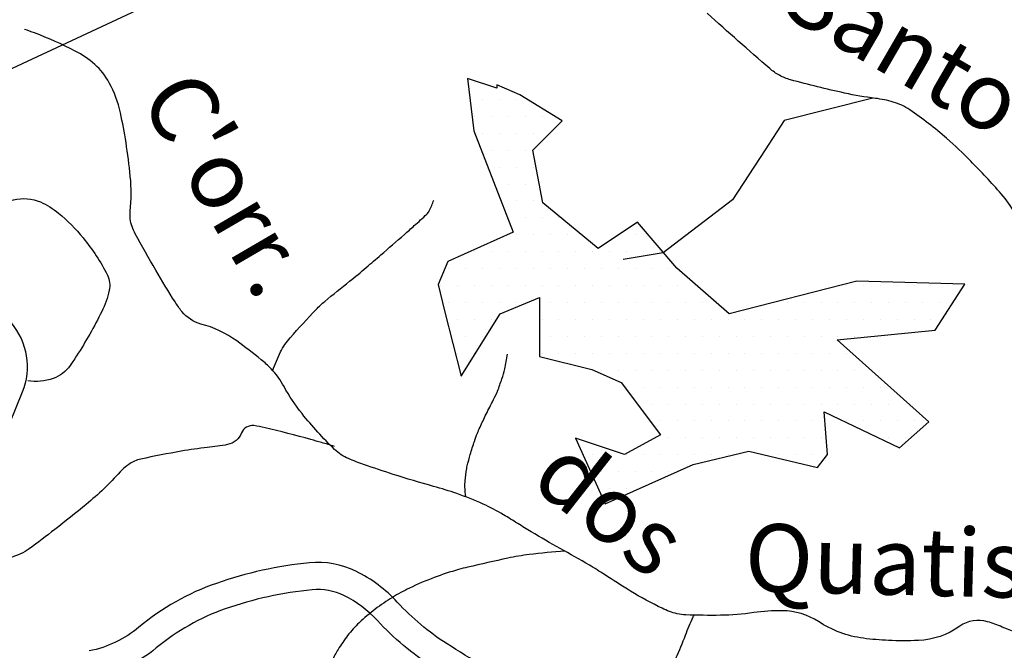
# Model space of a CAD drawing. Units: metres. Extents: x 248 to 1089, y -36051 to 8410.
# Drawn here: x 363 to 393, y 8173 to 8192 of the extents above; entities that cross this region are included whole.
import ezdxf
from ezdxf.enums import TextEntityAlignment as Align

# ---------------------------------------------------------------- set-up
doc = ezdxf.new("R2010")
doc.units = ezdxf.units.M
doc.header["$MEASUREMENT"] = 0
for name, color, linetype, lineweight in [('AFLUENTES', 1, 'Continuous', 0), ('ESTRADA', 1, 'Continuous', 0), ('LIMIAREA', 1, 'Continuous', 0), ('MANCHAS', 1, 'Continuous', 0), ('TEXTO', 1, 'Continuous', 0)]:
    doc.layers.add(name, color=color, linetype=linetype, lineweight=lineweight)
doc.styles.add('Style-WORKING', font='WORKING.shx')

msp = doc.modelspace()

# ---------------------------------------------------------------- linework, layer by layer
at = {"layer": 'AFLUENTES', "color": 4, "linetype": 'Continuous', "lineweight": -3, "flags": 128}
for points in [[(393.098, 8185.257, 0.105513), (392.422, 8186.462, 0.013933), (391.517, 8187.435, 0.0189), (390.804, 8188.107, 0.030516), (389.714, 8188.948, 0.07834), (389.226, 8189.177, 0.040119), (388.699, 8189.286, -0.023345), (387.789, 8189.442, -0.012506), (386.193, 8189.835), (386.193, 8189.835, -0.058195), (385.864, 8189.967, -0.052769), (385.574, 8190.168, -0.007542), (383.729, 8191.801, -0.016134)], [(393.65, 8173.156, 0.007722), (392.452, 8173.667, 0.021646), (392.014, 8173.824, 0.234712), (391.192, 8173.691, -0.146209), (389.97, 8173.271, -0.019968), (389.088, 8173.271, -0.023622), (388.345, 8173.335, -0.110556), (387.017, 8173.826, 0.141101), (385.947, 8174.15, 0.041049), (385.101, 8174.092, -0.035347), (384.12, 8174.013, -0.01172), (383.093, 8174.027, -0.047382), (382.841, 8174.061, -0.055999), (382.391, 8174.22, -0.025205), (381.463, 8174.728, -0.006727), (380.694, 8175.215, 0.011554), (380.244, 8175.495, 0.006392), (379.383, 8175.987, -0.007047), (378.522, 8176.479), (378.522, 8176.479, -0.010229), (378.125, 8176.725, 0.009668), (377.704, 8176.985, 0.027699), (377.1, 8177.3, 0.022632), (376.326, 8177.609, 0.016308), (375.637, 8177.824, -0.009475), (374.445, 8178.177, -0.007864), (373.57, 8178.47, -0.015168), (373.124, 8178.642, -0.092442), (372.712, 8178.914, -0.031654), (371.749, 8179.971, -0.045171), (371.215, 8180.775, 0.067674), (370.834, 8181.297, 0.03114), (370.54, 8181.566, 0.0136), (369.816, 8182.12, 0.092612), (368.759, 8182.619, -0.163094), (368.194, 8182.989, -0.026377), (367.996, 8183.27, -0.008186), (367.423, 8184.215), (367.423, 8184.215, -0.007488), (366.819, 8185.283, -0.039199), (366.723, 8185.497, -0.112018), (366.668, 8185.956, 0.050156), (366.671, 8186.978, 0.014538), (366.544, 8187.984, 0.016469), (366.377, 8188.863, 0.066775), (366.05, 8189.745, 0.090724), (365.62, 8190.29, 0.060296), (365.042, 8190.685, 0.032054), (363.841, 8191.217, 0.003345), (363.547, 8191.322)], [(370.881, 8181.247, -0.024296), (371.115, 8181.793, -0.068383), (371.398, 8182.215, -0.008707), (372.167, 8183.05, -0.028195), (372.423, 8183.289, -0.006855), (373.154, 8183.883, 0.010054), (373.649, 8184.291, 0.001044), (374.077, 8184.66), (374.077, 8184.66, 0.00064), (374.774, 8185.265), (374.774, 8185.265, 0.005101), (375.067, 8185.525, 0.003966), (375.438, 8185.866, 0.091554), (375.511, 8185.964, 0.03231), (375.641, 8186.282)], [(376.594, 8177.511, -0.02383), (376.565, 8177.811, -0.040319), (376.571, 8177.989, -0.005553), (376.616, 8178.346, -0.024095), (376.632, 8178.427, -0.01347), (376.722, 8178.769, -0.011849), (376.845, 8179.152, -0.003105), (376.933, 8179.399, -0.015699), (376.952, 8179.447, -0.007934), (376.988, 8179.526), (376.988, 8179.526, -0.001638), (377.167, 8179.904), (377.167, 8179.904, -0.007479), (377.375, 8180.32, 0.010784), (377.517, 8180.61, 0.021954), (377.529, 8180.639, 0.00181), (377.658, 8180.998, 0.029134), (377.742, 8181.292, 0.019953), (377.823, 8181.73)], [(372.708, 8179.003, 0.003228), (372.324, 8179.117), (372.324, 8179.117, 0.003889), (372.005, 8179.207, 0.006961), (370.655, 8179.556), (370.655, 8179.556, 0.028877), (370.324, 8179.617, 0.339753), (369.961, 8179.403, -0.252736), (369.545, 8179.059, -0.024089), (368.947, 8178.969, 0.018787), (368.178, 8178.863, 0.00903), (366.983, 8178.629, 0.056222), (366.797, 8178.566, 0.101005), (366.373, 8178.252, -0.037992), (365.368, 8177.292, -0.006105), (364.439, 8176.549, -0.007645), (363.681, 8175.976, -0.058229), (363.428, 8175.832, -0.021785), (362.702, 8175.562)], [(379.522, 8175.909, 0.013579), (378.461, 8175.807, 0.022813), (377.836, 8175.701), (377.836, 8175.701, 0.002743), (376.649, 8175.435, 0.011837), (376.375, 8175.366, 0.022418), (375.654, 8175.129, 0.02134), (374.922, 8174.815, 0.025447), (374.42, 8174.541, 0.023647), (373.912, 8174.196, 0.030213), (373.437, 8173.792, 0.037031), (373.097, 8173.414, 0.025871), (372.814, 8173.006, 0.034554), (372.641, 8172.677, 0.014511)], [(383.332, 8174.02, 0.000996), (383.303, 8173.964, 0.009577), (383.301, 8173.959, 0.019023), (383.074, 8173.419, -0.015083), (382.793, 8172.737, -0.007733), (382.566, 8172.249, -0.021455), (382.474, 8172.078, -0.021022), (382.382, 8171.938, -0.0063), (382.051, 8171.487, -0.007909), (381.452, 8170.719, -0.008061), (380.841, 8169.985, -0.022473), (380.15, 8169.251, 0.019761), (379.36, 8168.421, 0.009631), (378.857, 8167.827, 0.034567), (378.732, 8167.649, 0.010789), (378.639, 8167.487, 0.007283), (378.509, 8167.242, 0.005361), (377.974, 8166.165), (377.974, 8166.165, 0.000143), (377.966, 8166.149)]]:
    msp.add_lwpolyline(points, format="xyb", dxfattribs=at)
at = {"layer": 'AFLUENTES', "color": 4, "linetype": 'Continuous', "lineweight": -3}
msp.add_lwpolyline([(388.626, 8189.295), (386.003, 8188.629), (385.439, 8187.769), (384.47, 8186.291), (382.422, 8184.718), (381.242, 8184.521)], dxfattribs=at)
at = {"layer": 'ESTRADA', "color": 7, "linetype": 'Continuous', "lineweight": -3, "flags": 128}
for points in [[(378.189, 8171.908, -0.01869), (376.035, 8173.171, -0.064851), (374.565, 8174.403, 0.093515), (373.339, 8175.316, 0.138534), (371.97, 8175.564, 0.059875), (369.215, 8174.958, 0.089896), (366.928, 8173.663, -0.125738), (365.457, 8172.962, -0.028568)], [(375.605, 8172.497, -0.064851), (373.976, 8173.861, 0.093515), (372.988, 8174.597, 0.138534), (372.047, 8174.767, 0.059875), (369.478, 8174.203, 0.089896), (367.44, 8173.048, -0.125738), (365.611, 8172.177, -0.028568)]]:
    msp.add_lwpolyline(points, format="xyb", dxfattribs=at)
at = {"layer": 'LIMIAREA', "color": 3, "linetype": 'Continuous', "lineweight": -3, "ltscale": 7, "flags": 128}
for points in [[(359.638, 8231.705), (365.805, 8226.784), (365.805, 8226.784, -0.180401), (366.524, 8225.585), (366.524, 8225.585), (368.467, 8215.113), (368.467, 8215.113, -0.179034), (368.231, 8213.745), (368.231, 8213.745), (366.325, 8210.457), (366.325, 8210.457, 0.142467), (366.057, 8209.372), (366.057, 8209.372), (366.471, 8199.245), (366.471, 8199.245, 0.174866), (366.983, 8197.988), (366.983, 8197.988), (368.602, 8196.192), (368.602, 8193.969), (368.602, 8193.969, -0.291842), (367.444, 8192.155), (367.444, 8192.155), (360.948, 8189.137)], [(363.144, 8182.654, -0.27987), (363.475, 8180.604), (363.475, 8180.604), (360.845, 8174.124)]]:
    msp.add_lwpolyline(points, format="xyb", dxfattribs=at)
at = {"layer": 'MANCHAS', "color": 7, "linetype": 'Continuous', "lineweight": -3}
for p, q in [((376.843, 8189.755), (376.843, 8189.755)), ((377.093, 8189.255), (377.093, 8189.255)), ((377.593, 8189.255), (377.593, 8189.255)), ((378.093, 8189.255), (378.093, 8189.255)), ((376.843, 8188.755), (376.843, 8188.755)), ((377.343, 8188.755), (377.343, 8188.755)), ((377.843, 8188.755), (377.843, 8188.755)), ((378.343, 8188.755), (378.343, 8188.755)), ((378.843, 8188.755), (378.843, 8188.755)), ((377.093, 8188.255), (377.093, 8188.255)), ((377.593, 8188.255), (377.593, 8188.255)), ((378.093, 8188.255), (378.093, 8188.255)), ((378.593, 8188.255), (378.593, 8188.255)), ((377.343, 8187.755), (377.343, 8187.755)), ((377.843, 8187.755), (377.843, 8187.755)), ((378.343, 8187.755), (378.343, 8187.755)), ((377.593, 8187.255), (377.593, 8187.255)), ((378.093, 8187.255), (378.093, 8187.255)), ((378.593, 8187.255), (378.593, 8187.255)), ((377.843, 8186.755), (377.843, 8186.755)), ((378.343, 8186.755), (378.343, 8186.755)), ((378.093, 8186.255), (378.093, 8186.255)), ((378.593, 8186.255), (378.593, 8186.255)), ((377.843, 8185.755), (377.843, 8185.755)), ((378.343, 8185.755), (378.343, 8185.755)), ((378.843, 8185.755), (378.843, 8185.755)), ((379.343, 8185.755), (379.343, 8185.755)), ((378.093, 8185.255), (378.093, 8185.255)), ((378.593, 8185.255), (378.593, 8185.255)), ((379.093, 8185.255), (379.093, 8185.255)), ((379.593, 8185.255), (379.593, 8185.255)), ((381.593, 8185.255), (381.593, 8185.255)), ((376.843, 8184.755), (376.843, 8184.755)), ((377.343, 8184.755), (377.343, 8184.755)), ((377.843, 8184.755), (377.843, 8184.755)), ((378.343, 8184.755), (378.343, 8184.755)), ((378.843, 8184.755), (378.843, 8184.755)), ((379.343, 8184.755), (379.343, 8184.755)), ((379.843, 8184.755), (379.843, 8184.755)), ((380.343, 8184.755), (380.343, 8184.755)), ((380.843, 8184.755), (380.843, 8184.755)), ((381.343, 8184.755), (381.343, 8184.755)), ((381.843, 8184.755), (381.843, 8184.755)), ((382.343, 8184.755), (382.343, 8184.755)), ((376.093, 8184.255), (376.093, 8184.255)), ((376.593, 8184.255), (376.593, 8184.255)), ((377.093, 8184.255), (377.093, 8184.255)), ((377.593, 8184.255), (377.593, 8184.255)), ((378.093, 8184.255), (378.093, 8184.255)), ((378.593, 8184.255), (378.593, 8184.255)), ((379.093, 8184.255), (379.093, 8184.255)), ((379.593, 8184.255), (379.593, 8184.255)), ((380.093, 8184.255), (380.093, 8184.255)), ((380.593, 8184.255), (380.593, 8184.255)), ((381.093, 8184.255), (381.093, 8184.255)), ((381.593, 8184.255), (381.593, 8184.255)), ((382.093, 8184.255), (382.093, 8184.255)), ((382.593, 8184.255), (382.593, 8184.255)), ((375.843, 8183.755), (375.843, 8183.755)), ((376.343, 8183.755), (376.343, 8183.755)), ((376.843, 8183.755), (376.843, 8183.755)), ((377.343, 8183.755), (377.343, 8183.755)), ((377.843, 8183.755), (377.843, 8183.755)), ((378.343, 8183.755), (378.343, 8183.755)), ((378.843, 8183.755), (378.843, 8183.755)), ((379.343, 8183.755), (379.343, 8183.755)), ((379.843, 8183.755), (379.843, 8183.755)), ((380.343, 8183.755), (380.343, 8183.755)), ((380.843, 8183.755), (380.843, 8183.755)), ((381.343, 8183.755), (381.343, 8183.755)), ((381.843, 8183.755), (381.843, 8183.755)), ((382.343, 8183.755), (382.343, 8183.755)), ((382.843, 8183.755), (382.843, 8183.755)), ((383.343, 8183.755), (383.343, 8183.755)), ((387.843, 8183.755), (387.843, 8183.755)), ((388.343, 8183.755), (388.343, 8183.755)), ((388.843, 8183.755), (388.843, 8183.755)), ((389.343, 8183.755), (389.343, 8183.755)), ((389.843, 8183.755), (389.843, 8183.755)), ((390.343, 8183.755), (390.343, 8183.755)), ((390.843, 8183.755), (390.843, 8183.755)), ((376.093, 8183.255), (376.093, 8183.255)), ((376.593, 8183.255), (376.593, 8183.255)), ((377.093, 8183.255), (377.093, 8183.255)), ((377.593, 8183.255), (377.593, 8183.255)), ((378.093, 8183.255), (378.093, 8183.255)), ((379.093, 8183.255), (379.093, 8183.255)), ((379.593, 8183.255), (379.593, 8183.255)), ((380.093, 8183.255), (380.093, 8183.255)), ((380.593, 8183.255), (380.593, 8183.255)), ((381.093, 8183.255), (381.093, 8183.255)), ((381.593, 8183.255), (381.593, 8183.255)), ((382.093, 8183.255), (382.093, 8183.255)), ((382.593, 8183.255), (382.593, 8183.255)), ((383.093, 8183.255), (383.093, 8183.255)), ((383.593, 8183.255), (383.593, 8183.255)), ((386.093, 8183.255), (386.093, 8183.255)), ((386.593, 8183.255), (386.593, 8183.255)), ((387.093, 8183.255), (387.093, 8183.255)), ((387.593, 8183.255), (387.593, 8183.255)), ((388.093, 8183.255), (388.093, 8183.255)), ((388.593, 8183.255), (388.593, 8183.255)), ((389.093, 8183.255), (389.093, 8183.255)), ((389.593, 8183.255), (389.593, 8183.255)), ((390.093, 8183.255), (390.093, 8183.255)), ((390.593, 8183.255), (390.593, 8183.255)), ((376.343, 8182.755), (376.343, 8182.755)), ((376.843, 8182.755), (376.843, 8182.755)), ((377.343, 8182.755), (377.343, 8182.755)), ((378.843, 8182.755), (378.843, 8182.755)), ((379.343, 8182.755), (379.343, 8182.755)), ((379.843, 8182.755), (379.843, 8182.755)), ((380.343, 8182.755), (380.343, 8182.755)), ((380.843, 8182.755), (380.843, 8182.755)), ((381.343, 8182.755), (381.343, 8182.755)), ((381.843, 8182.755), (381.843, 8182.755)), ((382.343, 8182.755), (382.343, 8182.755)), ((382.843, 8182.755), (382.843, 8182.755)), ((383.343, 8182.755), (383.343, 8182.755)), ((383.843, 8182.755), (383.843, 8182.755)), ((384.343, 8182.755), (384.343, 8182.755)), ((384.843, 8182.755), (384.843, 8182.755)), ((385.343, 8182.755), (385.343, 8182.755)), ((385.843, 8182.755), (385.843, 8182.755)), ((386.343, 8182.755), (386.343, 8182.755)), ((386.843, 8182.755), (386.843, 8182.755)), ((387.343, 8182.755), (387.343, 8182.755)), ((387.843, 8182.755), (387.843, 8182.755)), ((388.343, 8182.755), (388.343, 8182.755)), ((388.843, 8182.755), (388.843, 8182.755)), ((389.343, 8182.755), (389.343, 8182.755)), ((389.843, 8182.755), (389.843, 8182.755)), ((390.343, 8182.755), (390.343, 8182.755)), ((376.593, 8182.255), (376.593, 8182.255)), ((377.093, 8182.255), (377.093, 8182.255)), ((379.093, 8182.255), (379.093, 8182.255)), ((379.593, 8182.255), (379.593, 8182.255)), ((380.093, 8182.255), (380.093, 8182.255)), ((380.593, 8182.255), (380.593, 8182.255)), ((381.093, 8182.255), (381.093, 8182.255)), ((381.593, 8182.255), (381.593, 8182.255)), ((382.093, 8182.255), (382.093, 8182.255)), ((382.593, 8182.255), (382.593, 8182.255)), ((383.093, 8182.255), (383.093, 8182.255)), ((383.593, 8182.255), (383.593, 8182.255)), ((384.093, 8182.255), (384.093, 8182.255)), ((384.593, 8182.255), (384.593, 8182.255)), ((385.093, 8182.255), (385.093, 8182.255)), ((385.593, 8182.255), (385.593, 8182.255)), ((386.093, 8182.255), (386.093, 8182.255)), ((386.593, 8182.255), (386.593, 8182.255)), ((387.093, 8182.255), (387.093, 8182.255)), ((387.593, 8182.255), (387.593, 8182.255)), ((388.093, 8182.255), (388.093, 8182.255)), ((388.593, 8182.255), (388.593, 8182.255)), ((376.343, 8181.755), (376.343, 8181.755)), ((376.843, 8181.755), (376.843, 8181.755)), ((378.843, 8181.755), (378.843, 8181.755)), ((379.343, 8181.755), (379.343, 8181.755)), ((379.843, 8181.755), (379.843, 8181.755)), ((380.343, 8181.755), (380.343, 8181.755)), ((380.843, 8181.755), (380.843, 8181.755)), ((381.343, 8181.755), (381.343, 8181.755)), ((381.843, 8181.755), (381.843, 8181.755)), ((382.343, 8181.755), (382.343, 8181.755)), ((382.843, 8181.755), (382.843, 8181.755)), ((383.343, 8181.755), (383.343, 8181.755)), ((383.843, 8181.755), (383.843, 8181.755)), ((384.343, 8181.755), (384.343, 8181.755)), ((384.843, 8181.755), (384.843, 8181.755)), ((385.343, 8181.755), (385.343, 8181.755)), ((385.843, 8181.755), (385.843, 8181.755)), ((386.343, 8181.755), (386.343, 8181.755)), ((386.843, 8181.755), (386.843, 8181.755)), ((387.343, 8181.755), (387.343, 8181.755)), ((387.843, 8181.755), (387.843, 8181.755)), ((380.593, 8181.255), (380.593, 8181.255)), ((381.093, 8181.255), (381.093, 8181.255)), ((381.593, 8181.255), (381.593, 8181.255)), ((382.093, 8181.255), (382.093, 8181.255)), ((382.593, 8181.255), (382.593, 8181.255)), ((383.093, 8181.255), (383.093, 8181.255)), ((383.593, 8181.255), (383.593, 8181.255)), ((384.093, 8181.255), (384.093, 8181.255)), ((384.593, 8181.255), (384.593, 8181.255)), ((385.093, 8181.255), (385.093, 8181.255)), ((385.593, 8181.255), (385.593, 8181.255)), ((386.093, 8181.255), (386.093, 8181.255)), ((386.593, 8181.255), (386.593, 8181.255)), ((387.093, 8181.255), (387.093, 8181.255)), ((387.593, 8181.255), (387.593, 8181.255)), ((388.093, 8181.255), (388.093, 8181.255)), ((381.343, 8180.755), (381.343, 8180.755)), ((381.843, 8180.755), (381.843, 8180.755)), ((382.343, 8180.755), (382.343, 8180.755)), ((382.843, 8180.755), (382.843, 8180.755)), ((383.343, 8180.755), (383.343, 8180.755)), ((383.843, 8180.755), (383.843, 8180.755)), ((384.343, 8180.755), (384.343, 8180.755)), ((384.843, 8180.755), (384.843, 8180.755)), ((385.343, 8180.755), (385.343, 8180.755)), ((385.843, 8180.755), (385.843, 8180.755)), ((386.343, 8180.755), (386.343, 8180.755)), ((386.843, 8180.755), (386.843, 8180.755)), ((387.343, 8180.755), (387.343, 8180.755)), ((387.843, 8180.755), (387.843, 8180.755)), ((388.343, 8180.755), (388.343, 8180.755)), ((388.843, 8180.755), (388.843, 8180.755)), ((382.093, 8180.255), (382.093, 8180.255)), ((382.593, 8180.255), (382.593, 8180.255)), ((383.093, 8180.255), (383.093, 8180.255)), ((383.593, 8180.255), (383.593, 8180.255)), ((384.093, 8180.255), (384.093, 8180.255)), ((384.593, 8180.255), (384.593, 8180.255)), ((385.093, 8180.255), (385.093, 8180.255)), ((385.593, 8180.255), (385.593, 8180.255)), ((386.093, 8180.255), (386.093, 8180.255)), ((386.593, 8180.255), (386.593, 8180.255)), ((387.093, 8180.255), (387.093, 8180.255)), ((387.593, 8180.255), (387.593, 8180.255)), ((388.093, 8180.255), (388.093, 8180.255)), ((388.593, 8180.255), (388.593, 8180.255)), ((389.093, 8180.255), (389.093, 8180.255)), ((389.593, 8180.255), (389.593, 8180.255)), ((382.343, 8179.755), (382.343, 8179.755)), ((382.843, 8179.755), (382.843, 8179.755)), ((383.343, 8179.755), (383.343, 8179.755)), ((383.843, 8179.755), (383.843, 8179.755)), ((384.343, 8179.755), (384.343, 8179.755)), ((384.843, 8179.755), (384.843, 8179.755)), ((385.343, 8179.755), (385.343, 8179.755)), ((385.843, 8179.755), (385.843, 8179.755)), ((386.343, 8179.755), (386.343, 8179.755)), ((386.843, 8179.755), (386.843, 8179.755)), ((387.843, 8179.755), (387.843, 8179.755)), ((388.343, 8179.755), (388.343, 8179.755)), ((388.843, 8179.755), (388.843, 8179.755)), ((389.343, 8179.755), (389.343, 8179.755)), ((389.843, 8179.755), (389.843, 8179.755)), ((382.593, 8179.255), (382.593, 8179.255)), ((383.093, 8179.255), (383.093, 8179.255)), ((383.593, 8179.255), (383.593, 8179.255)), ((384.093, 8179.255), (384.093, 8179.255)), ((384.593, 8179.255), (384.593, 8179.255)), ((385.093, 8179.255), (385.093, 8179.255)), ((385.593, 8179.255), (385.593, 8179.255)), ((386.093, 8179.255), (386.093, 8179.255)), ((386.593, 8179.255), (386.593, 8179.255)), ((387.093, 8179.255), (387.093, 8179.255)), ((389.093, 8179.255), (389.093, 8179.255)), ((389.593, 8179.255), (389.593, 8179.255)), ((380.343, 8178.755), (380.343, 8178.755)), ((380.843, 8178.755), (380.843, 8178.755)), ((381.343, 8178.755), (381.343, 8178.755)), ((381.843, 8178.755), (381.843, 8178.755)), ((382.343, 8178.755), (382.343, 8178.755)), ((382.843, 8178.755), (382.843, 8178.755)), ((383.343, 8178.755), (383.343, 8178.755)), ((383.843, 8178.755), (383.843, 8178.755)), ((384.343, 8178.755), (384.343, 8178.755)), ((385.843, 8178.755), (385.843, 8178.755)), ((386.343, 8178.755), (386.343, 8178.755)), ((386.843, 8178.755), (386.843, 8178.755)), ((380.593, 8178.255), (380.593, 8178.255)), ((381.093, 8178.255), (381.093, 8178.255)), ((381.593, 8178.255), (381.593, 8178.255)), ((382.093, 8178.255), (382.093, 8178.255)), ((382.593, 8178.255), (382.593, 8178.255)), ((380.843, 8177.755), (380.843, 8177.755)), ((381.343, 8177.755), (381.343, 8177.755))]:
    msp.add_line(p, q, dxfattribs=at)
msp.add_lwpolyline([(376.637, 8189.877), (376.831, 8188.33), (377.994, 8185.333), (376.06, 8184.462), (375.771, 8183.785), (375.964, 8183.011), (376.449, 8181.078), (377.608, 8182.916), (378.768, 8183.4), (378.769, 8181.659), (380.317, 8181.274), (381.188, 8180.887), (382.349, 8179.341), (381.286, 8178.76), (379.835, 8179.243), (380.706, 8177.309), (383.316, 8178.471), (384.96, 8178.859), (386.991, 8178.377), (387.281, 8178.764), (387.183, 8180.021), (389.408, 8178.959), (390.278, 8179.733), (387.569, 8182.149), (390.469, 8182.441), (391.339, 8183.795), (388.148, 8183.89), (384.377, 8182.92), (382.829, 8184.273), (381.668, 8185.626), (380.508, 8184.852), (378.863, 8186.204), (378.572, 8187.751), (379.442, 8188.622), (378.184, 8189.395), (377.507, 8189.684), (377.507, 8189.588)], close=True, dxfattribs=at)
at = {"layer": 'MANCHAS', "color": 7, "linetype": 'Continuous', "lineweight": -3, "flags": 128}
msp.add_lwpolyline([(359.931, 8187.25, 0.061671), (360.985, 8186.55, 0.074188), (361.986, 8186.224, 0.108114), (363.221, 8186.284, -0.170486), (364.017, 8186.225, -0.072666), (364.548, 8185.895, -0.043929), (365.275, 8185.163, -0.057385), (365.993, 8184.064, -0.171111), (366.049, 8183.616, -0.062435), (365.827, 8182.985, -0.02776), (365.083, 8181.681, -0.003336), (364.971, 8181.51, -0.004731), (364.89, 8181.391, -0.156636), (364.392, 8181.01, -0.12864), (363.637, 8180.944)], format="xyb", dxfattribs=at)

# ---------------------------------------------------------------- texts
at = {"layer": 'TEXTO', "color": 7, "linetype": 'Continuous', "lineweight": -3, "style": 'Style-WORKING'}
for s, rotation, p in [('Santo', -30.1607, (389.043, 8189.966)), ("C'orr.", -59.7584, (368.69, 8186.261)), ('dos', -38.1553, (380.262, 8176.457)), ('Quatis', -1.4085, (388.951, 8174.628))]:
    msp.add_text(s, height=2, rotation=rotation, dxfattribs=at).set_placement(p, align=Align.CENTER)

doc.saveas('drawing.dxf')
